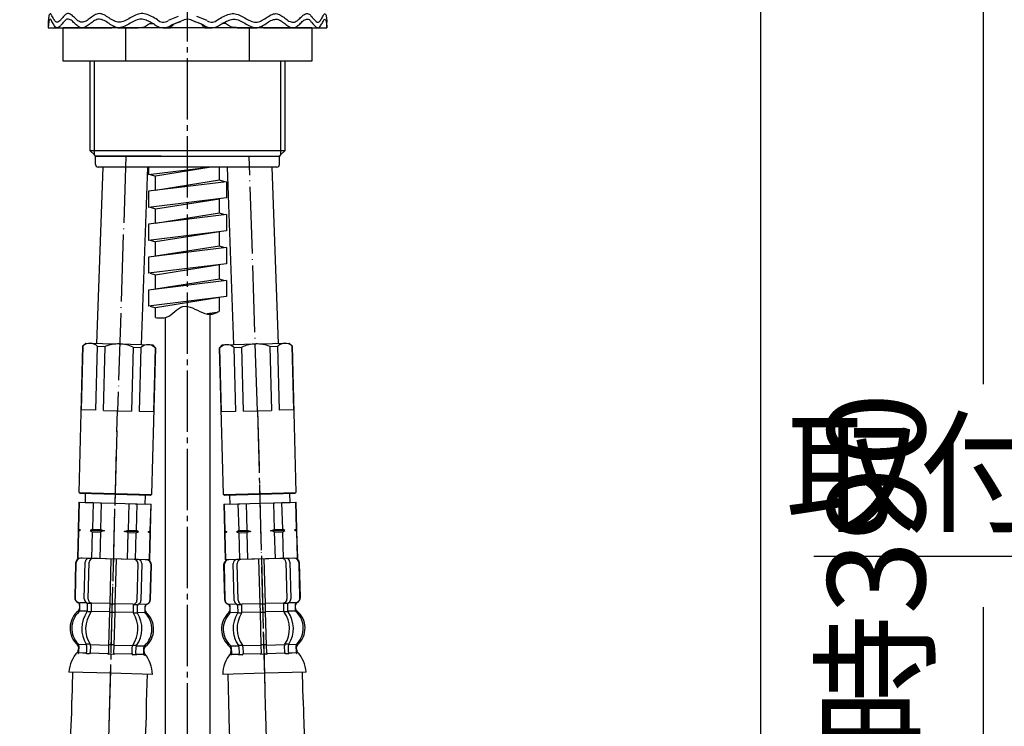
# Model space of a CAD drawing. Units: millimetres. Extents: x 0 to 1050, y 0 to 1485.
# Drawn here: x 353 to 529, y 644 to 770 of the extents above; entities that cross this region are included whole.
import ezdxf

# ---------------------------------------------------------------- set-up
doc = ezdxf.new("R2010")
doc.units = ezdxf.units.MM
for name, pattern in [('DASH_CENTER', [14, 11, -1, 1, -1]), ('DOT_CENTER', [14, 12, -1, 0, -1]), ('PHANTOM', [13, 10, -1, 0, -1, 0, -1])]:
    doc.linetypes.add(name, pattern=pattern)
doc.layers.add('1', color=7, linetype='Continuous')
doc.styles.add('CONVERTER_11', font='MS Mincho.ttf', dxfattribs={"width": 0.89})
doc.styles.add('CONVERTER_12', font='txt.shx', dxfattribs={"width": 0.9})
doc.dimstyles.new('ME10_DIM_13', dxfattribs={"dimtxt": 17.5, "dimasz": 17.5, "dimexe": 5, "dimexo": 0, "dimgap": 5, "dimtad": 1, "dimdsep": 46, "dimtxsty": 'CONVERTER_12', "dimsah": 1, "dimcen": 0.09, "dimclrd": 2, "dimclre": 2, "dimclrt": 7, "dimadec": 0, "dimazin": 0, "dimtfac": 1, "dimtdec": 4, "dimtix": 1, "dimtmove": 0, "dimatfit": 3, "dimfxl": 1, "dimtolj": 1, "dimtzin": 0, "dimarcsym": 0})
doc.dimstyles.new('ME10_DIM_15', dxfattribs={"dimtxt": 17.5, "dimasz": 17.5, "dimexe": 5, "dimexo": 0, "dimgap": 5, "dimtad": 1, "dimdsep": 46, "dimtxsty": 'CONVERTER_11', "dimsah": 1, "dimcen": 0.09, "dimclrd": 2, "dimclre": 2, "dimclrt": 7, "dimadec": 0, "dimazin": 0, "dimtfac": 1, "dimtdec": 4, "dimtix": 1, "dimtmove": 0, "dimatfit": 3, "dimfxl": 1, "dimtolj": 1, "dimtzin": 0, "dimarcsym": 0})
doc.dimstyles.get("Standard").update_dxf_attribs({"dimtxt": 0.18, "dimasz": 0.18, "dimexe": 0.18, "dimexo": 0.0625, "dimgap": 0.09, "dimtad": 0, "dimtih": 1, "dimtoh": 1, "dimdec": 4, "dimzin": 0, "dimdsep": 46, "dimtxsty": 'Standard', "dimcen": 0.09, "dimadec": 0, "dimazin": 0, "dimtfac": 1, "dimtdec": 4, "dimtofl": 0, "dimtmove": 0, "dimatfit": 3, "dimfxl": 1, "dimtolj": 1, "dimtzin": 0, "dimarcsym": 0})

# ---------------------------------------------------------------- blocks, each defined once
blk = doc.blocks.new('33-108X-2K__1', base_point=(20490.03, 1747.8))
at = {"color": 7, "linetype": 'Continuous'}
for p, q in [((362.62, 672.92), (362.46, 666.72)), ((362.69, 672.92), (362.53, 666.72)), ((364.17, 666.48), (364.34, 673.07)), ((364.88, 666.46), (365.05, 673.05)), ((368.94, 673.65), (368.73, 665.66)), ((369.73, 665.63), (369.94, 673.63)), ((373.8, 672.83), (373.63, 666.23)), ((374.51, 672.81), (374.34, 666.21)), ((375.99, 666.37), (376.15, 672.56)), ((376.06, 666.36), (376.22, 672.56)), ((365.4, 665.64), (364.84, 665.66)), ((365.46, 664.4), (365.5, 665.74)), ((368.73, 665.66), (368.7, 664.16)), ((369.7, 664.13), (369.73, 665.63)), ((363.37, 664.51), (363.4, 665.39)), ((364.75, 664.41), (364.78, 665.4)), ((365.32, 664.14), (364.8, 664.16)), ((368.7, 664.16), (368.54, 658.16)), ((369.19, 664.04), (368.79, 664.05)), ((369.23, 665.54), (368.83, 665.55)), ((369.59, 664.03), (369.19, 664.04)), ((369.63, 665.53), (369.23, 665.54)), ((369.54, 658.13), (369.7, 664.13)), ((372.97, 665.55), (372.94, 664.2)), ((373.62, 665.43), (373.06, 665.44)), ((373.58, 663.93), (373.07, 663.94)), ((373.67, 665.17), (373.64, 664.18)), ((375.05, 665.08), (375.03, 664.21)), ((364.59, 658.11), (364.56, 656.91)), ((365.16, 658.35), (364.65, 658.36)), ((365.3, 658.09), (365.26, 656.89)), ((368.54, 658.16), (368.5, 656.81)), ((369.04, 658.24), (368.64, 658.26)), ((369.44, 658.23), (369.04, 658.24)), ((369.5, 656.78), (369.54, 658.13)), ((372.74, 656.7), (372.77, 657.89)), ((373.43, 658.13), (372.92, 658.14)), ((373.45, 656.68), (373.48, 657.87)), ((369, 656.55), (368.6, 656.56)), ((369.4, 656.53), (369, 656.55))]:
    blk.add_line(p, q, dxfattribs=at)
for centre, radius, start, end in [((363.52, 672.89), 0.9, 88.5, 178.5), ((363.59, 672.89), 0.9, 88.5, 178.5), ((365.04, 673.05), 0.7, 88.5, 178.5), ((365.75, 673.04), 0.7, 88.5, 178.5), ((373.1, 672.84), 0.7, 358.5, 88.5), ((373.81, 672.82), 0.7, 358.5, 88.5), ((375.25, 672.59), 0.9, 358.5, 88.5), ((375.32, 672.59), 0.9, 358.5, 88.5), ((363.36, 666.7), 0.9, 178.5, 247.5752), ((363.43, 666.69), 0.9, 178.5, 247.7267), ((362.83, 665.4), 0.5, 358.5, 67.5752), ((362.9, 665.4), 0.5, 358.5, 67.7267), ((364.87, 666.46), 0.7, 178.5, 240.5929), ((364.28, 665.41), 0.5, 44.6287, 60.5929), ((364.28, 665.41), 0.5, 358.5, 44.6287), ((364.86, 665.84), 0.183, 237.5083, 262.629), ((365.58, 666.44), 0.7, 178.5, 263.4476), ((365.38, 665.76), 0.119, 279.77, 315.2733), ((365.58, 666.44), 0.7, 263.4476, 268.5), ((372.93, 666.25), 0.7, 273.5524, 358.5), ((374.17, 665.15), 0.5, 116.4071, 132.3713), ((373.64, 666.23), 0.7, 296.4071, 358.5), ((375.09, 666.39), 0.9, 289.2733, 358.5), ((375.16, 666.39), 0.9, 289.4248, 358.5), ((365.94, 661.23), 4, 132.8598, 224.0786), ((362.87, 664.53), 0.5, 312.8598, 358.5), ((368.89, 661.15), 5.18, 144.7456, 212.2544), ((369.6, 661.13), 5.18, 144.7456, 212.2544), ((364.25, 664.43), 0.5, 324.7456, 340.3773), ((364.25, 664.43), 0.5, 340.3773, 358.5), ((364.96, 664.41), 0.5, 324.7456, 358.5), ((368.63, 661.16), 5.18, 324.7456, 32.2544), ((372.93, 666.25), 0.7, 268.5, 273.5524), ((373.44, 664.19), 0.5, 178.5, 212.2544), ((373.09, 665.56), 0.119, 221.7267, 257.23), ((369.34, 661.14), 5.18, 324.7456, 32.2544), ((373.61, 665.61), 0.183, 274.371, 299.4917), ((374.14, 664.17), 0.5, 178.5, 196.6227), ((374.14, 664.17), 0.5, 196.6227, 212.2544), ((374.17, 665.15), 0.5, 132.3713, 178.5), ((372.3, 661.06), 4, 312.9214, 44.1402), ((375.53, 664.19), 0.5, 178.5, 224.1402), ((375.55, 665.07), 0.5, 109.2733, 178.5), ((375.62, 665.07), 0.5, 109.4248, 178.5), ((363.04, 656.8), 0.1, 268.5, 336.4263), ((362.7, 658.09), 0.5, 358.5, 44.0786), ((362.67, 656.96), 0.5, 336.4263, 358.5), ((364.06, 656.93), 0.5, 325.5486, 341.004), ((364.09, 658.12), 0.5, 16.6227, 32.2544), ((364.06, 656.93), 0.5, 341.004, 358.5), ((364.09, 658.12), 0.5, 358.5, 16.6227), ((364.76, 656.91), 0.5, 325.5486, 358.5), ((364.8, 658.1), 0.5, 358.5, 32.2544), ((368, 656.82), 0.5, 341.004, 358.5), ((370, 656.77), 0.5, 178.5, 195.996), ((373.27, 657.88), 0.5, 144.7456, 178.5), ((373.98, 657.86), 0.5, 160.3773, 178.5), ((373.98, 657.86), 0.5, 144.7456, 160.3773), ((375.36, 657.76), 0.5, 132.9214, 178.5), ((368, 656.82), 0.5, 325.5486, 341.004), ((370, 656.77), 0.5, 195.996, 211.4514), ((373.24, 656.68), 0.5, 178.5, 211.4514), ((373.95, 656.67), 0.5, 178.5, 195.996), ((373.95, 656.67), 0.5, 195.996, 211.4514), ((375.33, 656.63), 0.5, 178.5, 200.5737), ((374.96, 656.49), 0.1, 200.5737, 268.5)]:
    blk.add_arc(centre, radius, start, end, dxfattribs=at)
at = {"layer": '1', "color": 7, "linetype": 'Continuous'}
for p, q in [((363.78, 673.79), (363.55, 673.79)), ((365.06, 673.75), (363.78, 673.79)), ((373.83, 673.52), (365.06, 673.75)), ((366.66, 673.71), (365.78, 673.74)), ((375.11, 673.49), (373.83, 673.52)), ((375.34, 673.49), (375.11, 673.49)), ((363.41, 665.79), (363.34, 665.8)), ((364.64, 665.76), (363.4, 665.79)), ((368.73, 665.66), (365.56, 665.74)), ((372.91, 665.55), (369.73, 665.63)), ((363.33, 665.39), (363.31, 664.74)), ((364.73, 664.26), (363.37, 664.3)), ((368.7, 664.16), (365.46, 664.24)), ((372.93, 664.04), (369.7, 664.13)), ((375.02, 663.99), (373.66, 664.03)), ((375.06, 665.49), (373.83, 665.52)), ((375.13, 665.49), (375.06, 665.49)), ((375.11, 664.43), (375.12, 665.08)), ((363.13, 657.86), (363.11, 657.29)), ((363.2, 658.08), (363.17, 656.95)), ((363.92, 656.78), (363.17, 656.8)), ((364.57, 658.26), (363.21, 658.3)), ((364.53, 656.76), (363.92, 656.78)), ((368.54, 658.16), (365.3, 658.24)), ((372.78, 658.05), (369.54, 658.13)), ((374.87, 657.99), (373.51, 658.03)), ((374.83, 656.64), (374.86, 657.77)), ((374.91, 656.98), (374.93, 657.55)), ((365.12, 656.65), (364.61, 656.66)), ((368.48, 656.66), (365.26, 656.74)), ((372.74, 656.55), (369.52, 656.63)), ((373.39, 656.43), (372.87, 656.44)), ((374.08, 656.51), (373.47, 656.53)), ((374.83, 656.49), (374.08, 656.51)), ((368.91, 653.15), (361.43, 653.34)), ((376.39, 652.95), (368.91, 653.15))]:
    blk.add_line(p, q, dxfattribs=at)
for centre, radius, start, end in [((365.62, 661.24), 4, 128.6286, 178.5), ((362.81, 664.75), 0.5, 308.6286, 358.5), ((375.61, 664.42), 0.5, 178.5, 228.3714), ((372.62, 661.05), 4, 358.5, 48.3714), ((365.62, 661.24), 4, 178.5, 228.3714), ((372.62, 661.05), 4, 308.6286, 358.5), ((367.31, 652.97), 5.9, 136.8169, 176.3329), ((362.63, 657.87), 0.5, 358.5, 48.3714), ((362.61, 657.3), 0.5, 322.7607, 358.5), ((375.41, 656.97), 0.5, 178.5, 214.2393), ((375.42, 657.54), 0.5, 128.6286, 178.5), ((370.49, 652.88), 5.9, 0.6671, 40.1831)]:
    blk.add_arc(centre, radius, start, end, dxfattribs=at)
blk = doc.blocks.new('33-71AK__3', base_point=(500.42, 791.2))
at = {"color": 7, "linetype": 'Continuous'}
for p, q in [((363.21, 683.81), (363.26, 683.8)), ((363.26, 683.8), (365.76, 683.74)), ((365.76, 683.74), (367.21, 683.7)), ((372.2, 683.57), (373.65, 683.53)), ((373.65, 683.53), (376.15, 683.47)), ((376.15, 683.47), (376.2, 683.47))]:
    blk.add_line(p, q, dxfattribs=at)
at = {"layer": '1', "color": 7, "linetype": 'Continuous'}
for p, q in [((364.35, 685.33), (364.31, 683.78)), ((375.1, 683.49), (375.14, 685.04)), ((363.21, 683.81), (363.08, 679.02)), ((363.26, 683.8), (363.14, 679.02)), ((364.31, 683.78), (369.71, 683.64)), ((365.76, 683.74), (365.64, 678.96)), ((367.21, 683.7), (367.08, 678.92)), ((369.71, 683.64), (375.1, 683.49)), ((372.08, 678.79), (372.2, 683.57)), ((373.53, 678.75), (373.65, 683.53)), ((376.02, 678.69), (376.15, 683.47)), ((376.08, 678.68), (376.2, 683.47)), ((363.07, 678.59), (362.95, 673.81)), ((363.13, 678.59), (363, 673.81)), ((363.08, 678.81), (363.07, 678.59)), ((363.13, 678.59), (363.07, 678.59)), ((363.14, 679.02), (363.08, 679.02)), ((363.08, 679.02), (363.08, 678.81)), ((363.51, 678.8), (363.08, 678.81)), ((363.51, 678.8), (363.13, 678.59)), ((363.14, 679.02), (363.51, 678.8)), ((365.64, 678.96), (365.26, 678.75)), ((365.26, 678.75), (365.62, 678.52)), ((367.83, 678.68), (365.26, 678.75)), ((365.62, 678.52), (365.5, 673.74)), ((365.62, 678.52), (367.07, 678.49)), ((365.64, 678.96), (367.08, 678.92)), ((367.07, 678.49), (366.94, 673.7)), ((367.83, 678.68), (367.07, 678.49)), ((367.08, 678.92), (367.83, 678.68)), ((371.32, 678.59), (372.08, 678.79)), ((373.89, 678.52), (371.32, 678.59)), ((372.07, 678.36), (371.32, 678.59)), ((371.94, 673.57), (372.07, 678.36)), ((372.07, 678.36), (373.51, 678.32)), ((372.08, 678.79), (373.53, 678.75)), ((373.39, 673.54), (373.51, 678.32)), ((373.51, 678.32), (373.89, 678.52)), ((373.89, 678.52), (373.53, 678.75)), ((375.64, 678.48), (376.02, 678.69)), ((376.07, 678.47), (375.64, 678.48)), ((376.01, 678.25), (375.64, 678.48)), ((375.89, 673.47), (376.01, 678.25)), ((375.94, 673.47), (376.07, 678.25)), ((376.07, 678.25), (376.01, 678.25)), ((376.08, 678.68), (376.02, 678.69)), ((376.07, 678.47), (376.08, 678.68)), ((376.07, 678.25), (376.07, 678.47)), ((363, 673.81), (362.95, 673.81)), ((375.94, 673.47), (363, 673.81))]:
    blk.add_line(p, q, dxfattribs=at)
blk = doc.blocks.new('33-108X-1__4', base_point=(435.2, 347.5))
at = {"layer": '1', "color": 7, "linetype": 'Continuous'}
for p, q in [((362.09, 653.32), (361.96, 648.33)), ((375.36, 647.97), (375.49, 652.97)), ((308.48, 510.1), (308.48, 462.36)), ((321.88, 510.1), (321.88, 462.36))]:
    blk.add_line(p, q, dxfattribs=at)
for centre, radius, start, end in [((262.74, 648.52), 99.22, 318.4793, 359.8889), ((262.74, 648.52), 112.62, 318.3141, 359.7237), ((415.18, 510.1), 106.7, 137.0904, 180), ((415.18, 510.1), 93.3, 137.0904, 180)]:
    blk.add_arc(centre, radius, start, end, dxfattribs=at)
blk = doc.blocks.new('33-108BX-300__5', base_point=(-151.87, 593.62))
at = {"color": 4, "linetype": 'PHANTOM'}
blk.add_line((368.66, 643.65), (370.14, 700.18), dxfattribs=at)
at = {"layer": '1', "color": 4, "linetype": 'PHANTOM'}
blk.add_arc((268.69, 646.27), 100, 317.0904, 358.5, dxfattribs=at)
blk.add_blockref('33-71AK__3', (500.42, 791.2))
at = {"layer": '1'}
for name, p in [('33-108X-2K__1', (20490.03, 1747.8)), ('33-108X-1__4', (435.2, 347.5))]:
    blk.add_blockref(name, p, dxfattribs=at)
blk = doc.blocks.new('33-109A-C2__6', base_point=(363.25, 673.22))
at = {"layer": '1', "color": 7, "linetype": 'Continuous'}
for p, q in [((363.25, 685.56), (363.94, 711.85)), ((363.69, 700.35), (364, 711.85)), ((363.94, 711.85), (364.46, 712.33)), ((363.94, 711.85), (364, 711.85)), ((364.46, 712.33), (370.45, 712.18)), ((366.5, 711.78), (366.19, 700.28)), ((366.5, 711.78), (367.94, 711.74)), ((367.64, 700.25), (367.94, 711.74)), ((370.45, 712.18), (376.45, 712.02)), ((372.94, 711.61), (372.64, 700.11)), ((372.94, 711.61), (374.38, 711.57)), ((374.08, 700.08), (374.38, 711.57)), ((376.94, 711.51), (376.25, 685.22)), ((376.45, 712.02), (376.94, 711.51)), ((376.88, 711.51), (376.58, 700.01)), ((376.88, 711.51), (376.94, 711.51)), ((366.19, 700.28), (363.69, 700.35)), ((367.64, 700.25), (370.14, 700.18)), ((370.14, 700.18), (372.64, 700.11)), ((376.58, 700.01), (374.08, 700.08)), ((363.25, 685.56), (369.75, 685.39)), ((363.45, 685.35), (363.25, 685.56)), ((369.75, 685.19), (363.45, 685.35)), ((369.75, 685.39), (376.25, 685.22)), ((376.04, 685.02), (369.75, 685.19)), ((376.25, 685.22), (376.04, 685.02))]:
    blk.add_line(p, q, dxfattribs=at)
for centre, radius, start, end in [((365.21, 710.5), 1.81, 44.8972, 132.1028), ((370.28, 705.68), 6.5, 88.5, 111.1199), ((370.28, 705.68), 6.5, 65.8801, 88.5), ((375.6, 710.23), 1.81, 44.8972, 132.1028)]:
    blk.add_arc(centre, radius, start, end, dxfattribs=at)
blk = doc.blocks.new('32-33-35', base_point=(1641.08, 1159.99))
at = {"layer": '1', "color": 7, "linetype": 'Continuous'}
for p, q in [((371.58, 768.86), (360.41, 768.86)), ((360.41, 762.86), (360.41, 768.86)), ((371.58, 768.86), (371.58, 762.86)), ((382.69, 768.86), (371.58, 768.86)), ((393.81, 768.86), (382.69, 768.86)), ((404.98, 768.86), (393.81, 768.86)), ((393.81, 762.86), (393.81, 768.86)), ((404.98, 768.86), (404.98, 762.86)), ((371.58, 762.86), (360.41, 762.86)), ((382.69, 762.86), (371.58, 762.86)), ((393.81, 762.86), (382.69, 762.86)), ((404.98, 762.86), (393.81, 762.86))]:
    blk.add_line(p, q, dxfattribs=at)
blk = doc.blocks.new('73-19', base_point=(1643.68, 670.44))
at = {"layer": '1', "color": 7, "linetype": 'Continuous'}
for p, q in [((357.69, 769.86), (357.69, 768.86)), ((381.01, 770.85), (379.19, 770.12)), ((381.57, 770.02), (379.75, 769.29)), ((385.64, 769.29), (383.81, 770.02)), ((386.19, 770.12), (384.37, 770.85)), ((407.69, 768.86), (407.69, 769.86)), ((357.69, 768.86), (369.09, 768.86)), ((370.19, 768.86), (373.82, 768.86)), ((378.35, 768.86), (379.61, 768.86)), ((385.77, 768.86), (387.03, 768.86)), ((391.57, 768.86), (395.19, 768.86)), ((396.29, 768.86), (407.69, 768.86))]:
    blk.add_line(p, q, dxfattribs=at)
for centre, radius, start, end in [((378.35, 771.36), 1.5, 225.5302, 303.9957), ((382.69, 768.36), 2, 90, 123.9957), ((382.69, 768.36), 2, 56.0043, 90), ((387.03, 771.36), 1.5, 236.0043, 314.4698), ((378.35, 771.36), 2.5, 231.3489, 303.9957), ((387.03, 771.36), 2.5, 236.0043, 308.6511)]:
    blk.add_arc(centre, radius, start, end, dxfattribs=at)
for points, knots in [([(377.3, 770.29), (376.95, 770.49), (376.28, 770.89), (375.24, 771.34), (374.13, 771.45), (373.11, 771.02), (372.17, 770.47), (371.23, 769.95), (370.19, 769.76), (369.25, 770.19), (368.41, 770.75), (367.58, 771.28), (366.61, 771.47), (365.79, 771), (365.09, 770.45), (364.38, 769.92), (363.52, 769.75), (362.85, 770.25), (362.29, 770.79), (361.74, 771.32), (361.01, 771.46), (360.52, 770.96), (360.1, 770.46), (359.75, 769.96), (359.1, 769.75), (358.71, 770.41), (358.45, 770.8), (358.13, 771.51), (357.8, 771.05), (357.79, 770.55), (357.73, 770.11), (357.69, 769.86)], [0, 0, 0, 0, 1.208581, 2.340773, 3.392771, 4.445238, 5.575846, 6.669535, 7.660202, 8.618514, 9.673598, 10.688943, 11.58289, 12.438697, 13.399952, 14.307024, 15.073383, 15.815353, 16.670164, 17.452045, 18.062762, 18.67025, 19.399365, 20.052098, 20.501987, 21.136387, 21.90904, 22.389055, 22.649568, 23.222447, 23.970601, 23.970601, 23.970601, 23.970601]), ([(376.79, 769.41), (376.5, 769.58), (375.93, 769.92), (375.06, 770.31), (374.08, 770.44), (373.1, 770.06), (372.17, 769.5), (371.24, 768.97), (370.19, 768.76), (369.24, 769.18), (368.41, 769.74), (367.58, 770.27), (366.62, 770.47), (365.79, 770), (365.09, 769.45), (364.38, 768.92), (363.52, 768.75), (362.85, 769.25), (362.29, 769.79), (361.74, 770.32), (361.01, 770.46), (360.52, 769.96), (360.1, 769.46), (359.75, 768.96), (359.1, 768.75), (358.71, 769.41), (358.45, 769.8), (358.13, 770.51), (357.8, 770.05), (357.79, 769.55), (357.73, 769.11), (357.69, 768.86)], [0, 0, 0, 0, 1.014784, 1.96929, 2.85562, 3.89574, 5.02584, 6.127444, 7.121648, 8.077711, 9.132698, 10.149662, 11.043932, 11.898937, 12.860166, 13.767727, 14.534251, 15.276059, 16.130865, 16.912846, 17.523574, 18.131016, 18.86013, 19.512889, 19.962788, 20.597179, 21.369835, 21.849858, 22.110368, 22.683247, 23.431405, 23.431405, 23.431405, 23.431405]), ([(379.61, 768.86), (379.7, 768.96), (379.87, 769.16), (380.23, 769.51), (380.79, 769.78), (381.25, 769.9), (381.49, 769.96)], [0, 0, 0, 0, 0.397771, 0.786808, 1.494209, 2.230739, 2.230739, 2.230739, 2.230739]), ([(385.77, 768.86), (385.69, 768.96), (385.52, 769.16), (385.16, 769.51), (384.59, 769.78), (384.13, 769.9), (383.89, 769.96)], [0, 0, 0, 0, 0.397771, 0.786808, 1.494209, 2.230739, 2.230739, 2.230739, 2.230739]), ([(388.08, 770.29), (388.43, 770.49), (389.1, 770.89), (390.15, 771.34), (391.26, 771.45), (392.27, 771.02), (393.21, 770.47), (394.15, 769.95), (395.2, 769.76), (396.14, 770.19), (396.97, 770.75), (397.81, 771.28), (398.77, 771.47), (399.59, 771), (400.3, 770.45), (401, 769.92), (401.86, 769.75), (402.53, 770.25), (403.1, 770.79), (403.64, 771.32), (404.38, 771.46), (404.87, 770.96), (405.28, 770.46), (405.64, 769.96), (406.28, 769.75), (406.67, 770.41), (406.93, 770.8), (407.25, 771.51), (407.58, 771.05), (407.59, 770.55), (407.66, 770.11), (407.69, 769.86)], [0, 0, 0, 0, 1.208581, 2.340773, 3.392771, 4.445238, 5.575846, 6.669535, 7.660202, 8.618514, 9.673598, 10.688943, 11.58289, 12.438697, 13.399952, 14.307024, 15.073383, 15.815353, 16.670164, 17.452045, 18.062762, 18.67025, 19.399365, 20.052098, 20.501987, 21.136387, 21.90904, 22.389055, 22.649568, 23.222447, 23.970601, 23.970601, 23.970601, 23.970601]), ([(388.59, 769.41), (388.89, 769.58), (389.45, 769.92), (390.32, 770.31), (391.3, 770.44), (392.28, 770.06), (393.21, 769.5), (394.15, 768.97), (395.19, 768.76), (396.14, 769.18), (396.97, 769.74), (397.8, 770.27), (398.77, 770.47), (399.59, 770), (400.3, 769.45), (401, 768.92), (401.86, 768.75), (402.53, 769.25), (403.1, 769.79), (403.64, 770.32), (404.38, 770.46), (404.87, 769.96), (405.28, 769.46), (405.64, 768.96), (406.28, 768.75), (406.67, 769.41), (406.93, 769.8), (407.25, 770.51), (407.58, 770.05), (407.59, 769.55), (407.66, 769.11), (407.69, 768.86)], [0, 0, 0, 0, 1.014784, 1.96929, 2.85562, 3.89574, 5.02584, 6.127444, 7.121648, 8.077711, 9.132698, 10.149662, 11.043932, 11.898937, 12.860166, 13.767727, 14.534251, 15.276059, 16.130865, 16.912846, 17.523574, 18.131016, 18.86013, 19.512889, 19.962788, 20.597179, 21.369835, 21.849858, 22.110368, 22.683247, 23.431405, 23.431405, 23.431405, 23.431405]), ([(369.09, 768.86), (369.14, 768.88), (369.22, 768.9), (369.37, 768.95), (369.56, 768.97), (369.71, 768.98), (369.78, 768.99)], [0, 0, 0, 0, 0.1322173, 0.2638004, 0.4816132, 0.7011662, 0.7011662, 0.7011662, 0.7011662]), ([(373.82, 768.86), (374.04, 768.87), (374.49, 768.88), (375.09, 769.04), (375.5, 769.37), (375.85, 769.61), (376.23, 769.64), (376.45, 769.62), (376.56, 769.61)], [0, 0, 0, 0, 0.683347, 1.340542, 1.80625, 2.256491, 2.578667, 2.91822, 2.91822, 2.91822, 2.91822]), ([(391.57, 768.86), (391.34, 768.87), (390.89, 768.88), (390.29, 769.04), (389.89, 769.37), (389.53, 769.61), (389.15, 769.64), (388.94, 769.62), (388.82, 769.61)], [0, 0, 0, 0, 0.683347, 1.340542, 1.80625, 2.256491, 2.578667, 2.91822, 2.91822, 2.91822, 2.91822]), ([(396.29, 768.86), (396.25, 768.88), (396.16, 768.9), (396.01, 768.95), (395.82, 768.97), (395.68, 768.98), (395.6, 768.99)], [0, 0, 0, 0, 0.1322173, 0.2638004, 0.4816132, 0.7011662, 0.7011662, 0.7011662, 0.7011662])]:
    blk.add_open_spline(points, degree=3, knots=knots, dxfattribs=at)
blk = doc.blocks.new('15-16A-M1', base_point=(852.24, 619.56))
at = {"layer": '1', "color": 7, "linetype": 'Continuous'}
for p, q in [((365.19, 762.86), (365.19, 746.86)), ((400.19, 746.86), (400.19, 762.86)), ((365.19, 746.86), (400.19, 746.86)), ((366, 746.05), (365.19, 746.86)), ((400.19, 746.86), (399.38, 746.05)), ((366.19, 745.86), (366, 746.05)), ((367.69, 745.86), (366.19, 745.86)), ((377.94, 745.86), (367.69, 745.86)), ((367.69, 745.86), (399.19, 745.86)), ((399.38, 746.05), (399.19, 745.86))]:
    blk.add_line(p, q, dxfattribs=at)
at = {"layer": '1', "color": 2, "linetype": 'Continuous'}
for p, q in [((366, 746.05), (366, 762.86)), ((399.38, 762.86), (399.38, 746.05))]:
    blk.add_line(p, q, dxfattribs=at)
blk = doc.blocks.new('87-144', base_point=(852.24, 619.56))
at = {"layer": '1', "color": 7, "linetype": 'Continuous'}
for p, q in [((366.19, 744.36), (366.19, 745.76)), ((366.29, 745.86), (399.09, 745.86)), ((399.19, 744.36), (399.19, 745.76)), ((398.69, 743.86), (366.69, 743.86))]:
    blk.add_line(p, q, dxfattribs=at)
for centre, radius, start, end in [((366.29, 745.76), 0.1, 90, 180), ((399.09, 745.76), 0.1, 0, 90), ((366.69, 744.36), 0.5, 180, 270), ((398.69, 744.36), 0.5, 270, 0)]:
    blk.add_arc(centre, radius, start, end, dxfattribs=at)
blk = doc.blocks.new('33-108X-2K__8', base_point=(20098.82, 1179.16))
at = {"color": 7, "linetype": 'Continuous'}
for p, q in [((391.05, 666.21), (390.87, 672.81)), ((391.75, 666.23), (391.58, 672.83)), ((395.44, 673.63), (395.65, 665.63)), ((396.65, 665.66), (396.44, 673.65)), ((400.33, 673.05), (400.51, 666.46)), ((401.04, 673.07), (401.21, 666.48)), ((402.85, 666.72), (402.69, 672.92)), ((402.92, 666.72), (402.76, 672.92)), ((389.16, 672.56), (389.33, 666.36)), ((389.23, 672.56), (389.39, 666.37)), ((395.65, 665.63), (395.69, 664.13)), ((396.69, 664.16), (396.65, 665.66)), ((399.89, 665.74), (399.92, 664.4)), ((400.54, 665.66), (399.98, 665.64)), ((390.35, 664.21), (390.33, 665.08)), ((391.74, 664.18), (391.71, 665.17)), ((392.32, 665.44), (391.76, 665.43)), ((392.31, 663.94), (391.8, 663.93)), ((392.44, 664.2), (392.41, 665.55)), ((395.69, 664.13), (395.84, 658.13)), ((396.15, 665.54), (395.75, 665.53)), ((396.19, 664.04), (395.79, 664.03)), ((396.55, 665.55), (396.15, 665.54)), ((396.59, 664.05), (396.19, 664.04)), ((396.84, 658.16), (396.69, 664.16)), ((400.58, 664.16), (400.07, 664.14)), ((400.6, 665.4), (400.63, 664.41)), ((401.99, 665.39), (402.01, 664.51)), ((391.9, 657.87), (391.93, 656.68)), ((392.47, 658.14), (391.95, 658.13)), ((392.61, 657.89), (392.64, 656.7)), ((395.84, 658.13), (395.88, 656.78)), ((396.34, 658.24), (395.94, 658.23)), ((396.74, 658.26), (396.34, 658.24)), ((396.88, 656.81), (396.84, 658.16)), ((400.12, 656.89), (400.09, 658.09)), ((400.73, 658.36), (400.22, 658.35)), ((400.82, 656.91), (400.79, 658.11)), ((396.39, 656.55), (395.99, 656.53)), ((396.79, 656.56), (396.39, 656.55))]:
    blk.add_line(p, q, dxfattribs=at)
for centre, radius, start, end in [((390.06, 672.59), 0.9, 91.5, 181.5), ((390.13, 672.59), 0.9, 91.5, 181.5), ((391.57, 672.82), 0.7, 91.5, 181.5), ((392.28, 672.84), 0.7, 91.5, 181.5), ((399.63, 673.04), 0.7, 1.5, 91.5), ((400.34, 673.05), 0.7, 1.5, 91.5), ((401.79, 672.89), 0.9, 1.5, 91.5), ((401.86, 672.89), 0.9, 1.5, 91.5), ((390.23, 666.39), 0.9, 181.5, 250.5752), ((390.29, 666.39), 0.9, 181.5, 250.7267), ((391.75, 666.23), 0.7, 181.5, 243.5929), ((391.21, 665.15), 0.5, 47.6287, 63.5929), ((392.45, 666.25), 0.7, 181.5, 266.4476), ((399.81, 666.44), 0.7, 271.5, 276.5524), ((399.81, 666.44), 0.7, 276.5524, 1.5), ((400, 665.76), 0.119, 224.7267, 260.23), ((400.52, 665.84), 0.183, 277.371, 302.4917), ((401.1, 665.41), 0.5, 135.3713, 181.5), ((401.1, 665.41), 0.5, 119.4071, 135.3713), ((400.51, 666.46), 0.7, 299.4071, 1.5), ((402.49, 665.4), 0.5, 112.2733, 181.5), ((402.56, 665.4), 0.5, 112.4248, 181.5), ((401.95, 666.69), 0.9, 292.2733, 1.5), ((402.02, 666.7), 0.9, 292.4248, 1.5), ((393.09, 661.06), 4, 135.8598, 227.0786), ((389.76, 665.07), 0.5, 1.5, 70.5752), ((389.83, 665.07), 0.5, 1.5, 70.7267), ((389.85, 664.19), 0.5, 315.8598, 1.5), ((396.04, 661.14), 5.18, 147.7456, 215.2544), ((391.21, 665.15), 0.5, 1.5, 47.6287), ((396.75, 661.16), 5.18, 147.7456, 215.2544), ((391.24, 664.17), 0.5, 327.7456, 343.3773), ((391.77, 665.61), 0.183, 240.5083, 265.629), ((391.24, 664.17), 0.5, 343.3773, 1.5), ((392.29, 665.56), 0.119, 282.77, 318.2733), ((391.95, 664.19), 0.5, 327.7456, 1.5), ((392.45, 666.25), 0.7, 266.4476, 271.5), ((400.42, 664.41), 0.5, 181.5, 215.2544), ((395.78, 661.13), 5.18, 327.7456, 35.2544), ((401.13, 664.43), 0.5, 181.5, 199.6227), ((401.13, 664.43), 0.5, 199.6227, 215.2544), ((396.49, 661.15), 5.18, 327.7456, 35.2544), ((402.51, 664.53), 0.5, 181.5, 227.1402), ((399.45, 661.23), 4, 315.9214, 47.1402), ((390.02, 657.76), 0.5, 1.5, 47.0786), ((391.4, 657.86), 0.5, 19.6227, 35.2544), ((391.4, 657.86), 0.5, 1.5, 19.6227), ((392.11, 657.88), 0.5, 1.5, 35.2544), ((395.38, 656.77), 0.5, 344.004, 1.5), ((397.38, 656.82), 0.5, 181.5, 198.996), ((400.59, 658.1), 0.5, 147.7456, 181.5), ((400.62, 656.91), 0.5, 181.5, 214.4514), ((401.29, 658.12), 0.5, 163.3773, 181.5), ((401.29, 658.12), 0.5, 147.7456, 163.3773), ((401.32, 656.93), 0.5, 181.5, 198.996), ((401.32, 656.93), 0.5, 198.996, 214.4514), ((402.68, 658.09), 0.5, 135.9214, 181.5), ((402.71, 656.96), 0.5, 181.5, 203.5737), ((402.34, 656.8), 0.1, 203.5737, 271.5), ((390.42, 656.49), 0.1, 271.5, 339.4263), ((390.05, 656.63), 0.5, 339.4263, 1.5), ((391.43, 656.67), 0.5, 328.5486, 344.004), ((391.43, 656.67), 0.5, 344.004, 1.5), ((392.14, 656.68), 0.5, 328.5486, 1.5), ((395.38, 656.77), 0.5, 328.5486, 344.004), ((397.38, 656.82), 0.5, 198.996, 214.4514)]:
    blk.add_arc(centre, radius, start, end, dxfattribs=at)
at = {"layer": '1', "color": 7, "linetype": 'Continuous'}
for p, q in [((391.56, 673.52), (390.04, 673.49)), ((401.77, 673.79), (391.56, 673.52)), ((395.65, 665.63), (392.47, 665.55)), ((399.82, 665.74), (396.65, 665.66)), ((401.98, 665.79), (400.75, 665.76)), ((402.05, 665.8), (401.97, 665.79)), ((390.32, 665.49), (390.25, 665.49)), ((390.26, 665.08), (390.28, 664.43)), ((391.55, 665.52), (390.32, 665.49)), ((391.72, 664.03), (390.36, 663.99)), ((395.69, 664.13), (392.45, 664.04)), ((399.93, 664.24), (396.69, 664.16)), ((402.01, 664.3), (400.66, 664.26)), ((402.07, 664.74), (402.06, 665.39)), ((390.46, 657.55), (390.47, 656.98)), ((391.87, 658.03), (390.51, 657.99)), ((390.52, 657.77), (390.55, 656.64)), ((395.84, 658.13), (392.61, 658.05)), ((400.08, 658.24), (396.84, 658.16)), ((402.17, 658.3), (400.81, 658.26)), ((401.47, 656.78), (400.85, 656.76)), ((402.21, 656.8), (401.47, 656.78)), ((402.21, 656.95), (402.18, 658.08)), ((402.27, 657.29), (402.25, 657.86)), ((391.3, 656.51), (390.55, 656.49)), ((391.92, 656.53), (391.3, 656.51)), ((392.51, 656.44), (392, 656.43)), ((395.86, 656.63), (392.65, 656.55)), ((400.12, 656.74), (396.91, 656.66)), ((400.78, 656.66), (400.26, 656.65)), ((403.96, 653.34), (396.47, 653.15)), ((396.47, 653.15), (388.99, 652.95))]:
    blk.add_line(p, q, dxfattribs=at)
for centre, radius, start, end in [((392.77, 661.05), 4, 131.6286, 181.5), ((389.78, 664.42), 0.5, 311.6286, 1.5), ((402.57, 664.75), 0.5, 181.5, 231.3714), ((399.76, 661.24), 4, 1.5, 51.3714), ((392.77, 661.05), 4, 181.5, 231.3714), ((399.76, 661.24), 4, 311.6286, 1.5), ((389.96, 657.54), 0.5, 1.5, 51.3714), ((389.97, 656.97), 0.5, 325.7607, 1.5), ((402.75, 657.87), 0.5, 131.6286, 181.5), ((402.77, 657.3), 0.5, 181.5, 217.2393), ((398.07, 652.97), 5.9, 3.6671, 43.1831), ((394.89, 652.88), 5.9, 139.8169, 179.3329)]:
    blk.add_arc(centre, radius, start, end, dxfattribs=at)
blk = doc.blocks.new('33-108X-1__9', base_point=(330.18, 347.5))
at = {"layer": '1', "color": 7, "linetype": 'Continuous'}
for p, q in [((403.42, 648.33), (403.29, 653.32)), ((389.9, 652.97), (390.03, 647.97))]:
    blk.add_line(p, q, dxfattribs=at)
for radius, start, end in [(112.62, 180.2763, 221.6859), (99.22, 180.1111, 221.5207)]:
    blk.add_arc((502.64, 648.52), radius, start, end, dxfattribs=at)
blk = doc.blocks.new('33-71AK__10', base_point=(264.96, 791.2))
at = {"color": 7, "linetype": 'Continuous'}
for p, q in [((389.18, 683.47), (389.23, 683.47)), ((389.23, 683.47), (391.73, 683.53)), ((391.73, 683.53), (393.18, 683.57)), ((398.18, 683.7), (399.62, 683.74)), ((399.62, 683.74), (402.12, 683.8)), ((402.12, 683.8), (402.18, 683.81))]:
    blk.add_line(p, q, dxfattribs=at)
at = {"layer": '1', "color": 7, "linetype": 'Continuous'}
for p, q in [((390.24, 685.04), (390.28, 683.49)), ((401.08, 683.78), (401.04, 685.33)), ((389.18, 683.47), (389.31, 678.68)), ((389.23, 683.47), (389.36, 678.69)), ((390.28, 683.49), (395.68, 683.64)), ((391.73, 683.53), (391.86, 678.75)), ((393.18, 683.57), (393.3, 678.79)), ((395.68, 683.64), (401.08, 683.78)), ((398.3, 678.92), (398.18, 683.7)), ((399.75, 678.96), (399.62, 683.74)), ((402.25, 679.02), (402.12, 683.8)), ((402.3, 679.02), (402.18, 683.81)), ((389.36, 678.69), (389.31, 678.68)), ((389.31, 678.68), (389.31, 678.47)), ((389.74, 678.48), (389.31, 678.47)), ((389.31, 678.47), (389.32, 678.25)), ((389.32, 678.25), (389.44, 673.47)), ((389.37, 678.25), (389.32, 678.25)), ((389.36, 678.69), (389.74, 678.48)), ((389.74, 678.48), (389.37, 678.25)), ((389.37, 678.25), (389.5, 673.47)), ((391.86, 678.75), (391.49, 678.52)), ((394.06, 678.59), (391.49, 678.52)), ((391.49, 678.52), (391.87, 678.32)), ((391.86, 678.75), (393.3, 678.79)), ((391.87, 678.32), (393.32, 678.36)), ((391.87, 678.32), (391.99, 673.54)), ((393.3, 678.79), (394.06, 678.59)), ((394.06, 678.59), (393.32, 678.36)), ((393.32, 678.36), (393.44, 673.57)), ((397.56, 678.68), (398.3, 678.92)), ((400.13, 678.75), (397.56, 678.68)), ((398.31, 678.49), (397.56, 678.68)), ((398.3, 678.92), (399.75, 678.96)), ((398.31, 678.49), (399.76, 678.52)), ((398.44, 673.7), (398.31, 678.49)), ((400.13, 678.75), (399.75, 678.96)), ((399.76, 678.52), (400.13, 678.75)), ((399.88, 673.74), (399.76, 678.52)), ((401.88, 678.8), (402.25, 679.02)), ((402.31, 678.81), (401.88, 678.8)), ((402.26, 678.59), (401.88, 678.8)), ((402.3, 679.02), (402.25, 679.02)), ((402.31, 678.59), (402.26, 678.59)), ((402.38, 673.81), (402.26, 678.59)), ((402.31, 678.81), (402.3, 679.02)), ((402.31, 678.59), (402.31, 678.81)), ((402.44, 673.81), (402.31, 678.59)), ((389.5, 673.47), (389.44, 673.47)), ((402.44, 673.81), (389.5, 673.47))]:
    blk.add_line(p, q, dxfattribs=at)
blk = doc.blocks.new('33-108BX-300__11', base_point=(917.25, 593.62))
at = {"color": 4, "linetype": 'PHANTOM'}
blk.add_line((395.24, 700.18), (396.72, 643.65), dxfattribs=at)
at = {"layer": '1', "color": 4, "linetype": 'PHANTOM'}
blk.add_arc((496.69, 646.27), 100, 181.5, 222.9096, dxfattribs=at)
blk.add_blockref('33-71AK__10', (264.96, 791.2))
at = {"layer": '1'}
for name, p in [('33-108X-2K__8', (20098.82, 1179.16)), ('33-108X-1__9', (330.18, 347.5))]:
    blk.add_blockref(name, p, dxfattribs=at)
blk = doc.blocks.new('66-80-C2__12', base_point=(-157.31, 794.55))
at = {"layer": '1', "color": 2, "linetype": 'DOT_CENTER'}
blk.add_line((371.64, 745.86), (370.14, 700.18), dxfattribs=at)
at = {"layer": '1', "color": 7, "linetype": 'Continuous'}
for p, q in [((366.45, 712.28), (367.59, 743.86)), ((374.45, 712.07), (375.59, 743.86))]:
    blk.add_line(p, q, dxfattribs=at)
blk = doc.blocks.new('65-59-280-C2__13', base_point=(378.73, 608.36))
at = {"layer": '1', "color": 7, "linetype": 'Continuous'}
for p, q in [((378.73, 608.36), (378.73, 716.92)), ((386.69, 717.49), (386.69, 608.36))]:
    blk.add_line(p, q, dxfattribs=at)
blk = doc.blocks.new('66-80-C2__15', base_point=(980.09, 876.07))
at = {"layer": '1', "color": 2, "linetype": 'DOT_CENTER'}
blk.add_line((395.24, 700.18), (393.74, 745.86), dxfattribs=at)
at = {"layer": '1', "color": 7, "linetype": 'Continuous'}
for p, q in [((389.79, 743.86), (390.93, 712.07)), ((397.79, 743.86), (398.93, 712.28))]:
    blk.add_line(p, q, dxfattribs=at)
blk = doc.blocks.new('33-109A-C2__16', base_point=(633.83, 977.27))
at = {"layer": '1', "color": 7, "linetype": 'Continuous'}
for p, q in [((388.45, 711.51), (388.93, 712.02)), ((389.13, 685.22), (388.45, 711.51)), ((388.45, 711.51), (388.5, 711.51)), ((388.8, 700.01), (388.5, 711.51)), ((388.93, 712.02), (394.93, 712.18)), ((391, 711.57), (392.44, 711.61)), ((391, 711.57), (391.3, 700.08)), ((392.75, 700.11), (392.44, 711.61)), ((394.93, 712.18), (400.93, 712.33)), ((397.44, 711.74), (398.89, 711.78)), ((397.44, 711.74), (397.74, 700.25)), ((399.19, 700.28), (398.89, 711.78)), ((400.93, 712.33), (401.44, 711.85)), ((401.39, 711.85), (401.44, 711.85)), ((401.39, 711.85), (401.69, 700.35)), ((401.44, 711.85), (402.13, 685.56)), ((391.3, 700.08), (388.8, 700.01)), ((392.75, 700.11), (395.24, 700.18)), ((395.24, 700.18), (397.74, 700.25)), ((401.69, 700.35), (399.19, 700.28)), ((389.13, 685.22), (395.63, 685.39)), ((389.34, 685.02), (389.13, 685.22)), ((395.64, 685.19), (389.34, 685.02)), ((395.63, 685.39), (402.13, 685.56)), ((401.94, 685.35), (395.64, 685.19)), ((402.13, 685.56), (401.94, 685.35))]:
    blk.add_line(p, q, dxfattribs=at)
for centre, radius, start, end in [((389.78, 710.23), 1.81, 47.8972, 135.1028), ((395.1, 705.68), 6.5, 91.5, 114.1199), ((395.1, 705.68), 6.5, 68.8801, 91.5), ((400.17, 710.5), 1.81, 47.8972, 135.1028)]:
    blk.add_arc(centre, radius, start, end, dxfattribs=at)
blk = doc.blocks.new('30-230X-C6', base_point=(1541.24, 1078.81))
at = {"layer": '1'}
for name, p in [('66-80-C2__12', (-157.31, 794.55)), ('66-80-C2__15', (980.09, 876.07)), ('65-59-280-C2__13', (378.73, 608.36)), ('33-109A-C2__16', (633.83, 977.27))]:
    blk.add_blockref(name, p, dxfattribs=at)
blk = doc.blocks.new('K3761-560X-H1', base_point=(809.31, 745.75))
at = {"layer": '1', "color": 7, "linetype": 'Continuous'}
for p, q in [((375.69, 743.86), (375.69, 742.54)), ((375.69, 742.54), (386.48, 743.86)), ((386.93, 743.86), (376.94, 742.27)), ((388.44, 741.51), (388.44, 743.86)), ((376, 742.58), (376.94, 742.27)), ((376.94, 739.69), (376.94, 742.27)), ((388.44, 741.51), (376.94, 739.69)), ((389.38, 741.22), (388.44, 741.51)), ((389.69, 741.26), (375.69, 739.54)), ((389.69, 741.26), (389.69, 738.36)), ((375.69, 739.54), (375.69, 736.64)), ((389.69, 738.36), (375.69, 736.64)), ((376.94, 736.38), (388.44, 738.2)), ((388.44, 735.61), (388.44, 738.2)), ((376, 736.68), (376.94, 736.38)), ((376.94, 733.79), (376.94, 736.38)), ((389.69, 735.36), (375.69, 733.64)), ((388.44, 735.61), (376.94, 733.79)), ((389.38, 735.32), (388.44, 735.61)), ((389.69, 735.36), (389.69, 732.46)), ((375.69, 733.64), (375.69, 730.74)), ((389.69, 732.46), (375.69, 730.74)), ((388.44, 732.3), (376.94, 730.47)), ((388.44, 729.71), (388.44, 732.3)), ((389.69, 729.46), (375.69, 727.74)), ((376, 730.78), (376.94, 730.47)), ((376.94, 727.89), (376.94, 730.47)), ((388.44, 729.71), (376.94, 727.89)), ((389.38, 729.42), (388.44, 729.71)), ((389.69, 729.46), (389.69, 726.56)), ((375.69, 727.74), (375.69, 724.84)), ((389.69, 726.56), (375.69, 724.84)), ((376.94, 724.58), (388.44, 726.4)), ((388.44, 723.81), (388.44, 726.4)), ((376, 724.88), (376.94, 724.58)), ((376.94, 721.99), (376.94, 724.58)), ((389.69, 723.56), (375.69, 721.84)), ((388.44, 723.81), (376.94, 721.99)), ((389.38, 723.52), (388.44, 723.81)), ((389.69, 723.56), (389.69, 720.66)), ((375.69, 721.84), (375.69, 718.94)), ((389.69, 720.66), (375.69, 718.94)), ((388.44, 720.5), (376.94, 718.67)), ((388.44, 718.11), (388.44, 720.5)), ((376, 718.98), (376.94, 718.67)), ((376.94, 716.9), (376.94, 718.67)), ((387.95, 717.84), (386.19, 717.56))]:
    blk.add_line(p, q, dxfattribs=at)
at = {"layer": '1', "color": 2, "linetype": 'Continuous'}
blk.add_open_spline([(376.94, 716.9), (377.28, 716.87), (377.93, 716.8), (379.22, 716.96), (380.37, 717.96), (381.8, 719.17), (383.72, 718.66), (385.25, 717.78), (386.8, 717.35), (387.82, 717.75), (388.23, 717.99), (388.44, 718.11)], degree=3, knots=[0, 0, 0, 0, 1.013717, 1.981955, 3.788515, 5.500381, 7.212859, 9.198992, 10.997294, 11.691992, 12.424053, 12.424053, 12.424053, 12.424053], dxfattribs=at)
blk = doc.blocks.new('K3761-561X-1_1', base_point=(328.24, 1019.56))
blk.add_blockref('K3761-560X-H1', (809.31, 745.75))
blk = doc.blocks.new('K3701-561X-1_1', base_point=(352.69, 645.3))
blk.add_blockref('K3761-561X-1_1', (328.24, 1019.56))
blk = doc.blocks.new('*D60')
at = {"layer": '1', "color": 2, "linetype": 'Continuous'}
for p, q in [((722.89, 791.36), (480.41, 791.36)), ((485.41, 791.36), (485.41, 399.36)), ((745.89, 399.36), (480.41, 399.36))]:
    blk.add_line(p, q, dxfattribs=at)
at = {"layer": '1', "color": 2}
for points in [[(487.72, 773.86), (483.11, 773.86), (485.41, 791.36)], [(483.11, 416.86), (487.72, 416.86), (485.41, 399.36)]]:
    blk.add_solid(points, dxfattribs=at)
at = {"layer": '1', "color": 7, "insert": (480.41, 577), "char_height": 17.5, "attachment_point": 7, "rotation": 90, "line_spacing_factor": 0.60024, "style": 'CONVERTER_12'}
blk.add_mtext('417', dxfattribs=at)
blk = doc.blocks.new('*D62')
at = {"layer": '1', "color": 2, "linetype": 'Continuous'}
for p, q in [((722.89, 791.36), (520.41, 791.36)), ((525.41, 705), (525.41, 791.36)), ((525.41, 426.36), (525.41, 665)), ((753.95, 426.36), (520.41, 426.36))]:
    blk.add_line(p, q, dxfattribs=at)
at = {"layer": '1', "color": 2}
for points in [[(527.72, 773.86), (523.11, 773.86), (525.41, 791.36)], [(523.11, 443.86), (527.72, 443.86), (525.41, 426.36)]]:
    blk.add_solid(points, dxfattribs=at)
at = {"layer": '1', "color": 7, "insert": (520.41, 448.82), "char_height": 17.5, "attachment_point": 7, "rotation": 90, "line_spacing_factor": 0.454545, "style": 'CONVERTER_11'}
blk.add_mtext('フレキホース直管時390', dxfattribs=at)
blk = doc.blocks.new('*D75')
at = {"layer": '1', "color": 7, "insert": (131.88, 753.51), "char_height": 17.5, "attachment_point": 7, "rotation": 322.9661, "line_spacing_factor": 0.454545, "style": 'CONVERTER_11'}
blk.add_mtext('フレキホース最小曲げ半径R50', dxfattribs=at)

msp = doc.modelspace()

# ---------------------------------------------------------------- linework, layer by layer
at = {"color": 2, "linetype": 'DASH_CENTER'}
for p, q in [((368.659, 643.65), (370.139, 700.18)), ((395.245, 700.18), (396.725, 643.65)), ((395.245, 700.18), (396.725, 643.65))]:
    msp.add_line(p, q, dxfattribs=at)
at = {"layer": '1', "color": 2, "linetype": 'DASH_CENTER'}
msp.add_line((382.692, 500.399), (382.692, 995.611), dxfattribs=at)
for centre, start, end in [((268.693, 646.267), 317.09038, 358.5), ((496.691, 646.267), 181.5, 222.90962)]:
    msp.add_arc(centre, 100, start, end, dxfattribs=at)

# ---------------------------------------------------------------- block references
for name, p in [('73-19', (1643.68, 670.442)), ('33-108BX-300__11', (917.254, 593.619)), ('33-108BX-300__5', (-151.871, 593.619))]:
    msp.add_blockref(name, p)
at = {"layer": '1'}
for name, p in [('K3701-561X-1_1', (352.692, 645.296)), ('15-16A-M1', (852.24, 619.561)), ('*D75', (0, 0)), ('32-33-35', (1641.078, 1159.991)), ('87-144', (852.24, 619.561)), ('30-230X-C6', (1541.24, 1078.811)), ('33-109A-C2__6', (363.254, 673.221))]:
    msp.add_blockref(name, p, dxfattribs=at)

# ---------------------------------------------------------------- texts
at = {"layer": '1', "color": 7, "insert": (582.936, 689.105), "char_height": 17.5, "attachment_point": 5, "line_spacing_factor": 0.545455, "style": 'CONVERTER_11'}
msp.add_mtext('取付穴径{\\Fgdt;n}36-{\\Fgdt;n}40', dxfattribs=at)

# ---------------------------------------------------------------- dimensions: what is measured, and where the dimension line sits
at = {"layer": '1'}
for base, p1, p2, text, dimstyle, picture, middle in [((485.412, 791.361), (745.886, 399.364), (722.886, 791.361), '417', 'ME10_DIM_13', '*D60', (471.662, 595.372)), ((525.412, 426.364), (722.886, 791.361), (753.949, 426.364), 'フレキホース直管時390', 'ME10_DIM_15', '*D62', (511.662, 548.569))]:
    dim = msp.add_linear_dim(base=base, p1=p1, p2=p2, angle=90, text=text, dimstyle=dimstyle, dxfattribs=at)
    dim.commit()
    dim.dimension.update_dxf_attribs({"geometry": picture, "text_midpoint": middle, "text_rotation": 90})

# ---------------------------------------------------------------- leaders
at = {"layer": '1', "color": 2, "linetype": 'Continuous', "has_arrowhead": 0}
msp.add_leader([(720.494, 761.161), (670.232, 674.105), (494.96, 674.105)], dimstyle='Standard', dxfattribs=at)

doc.saveas('drawing.dxf')
